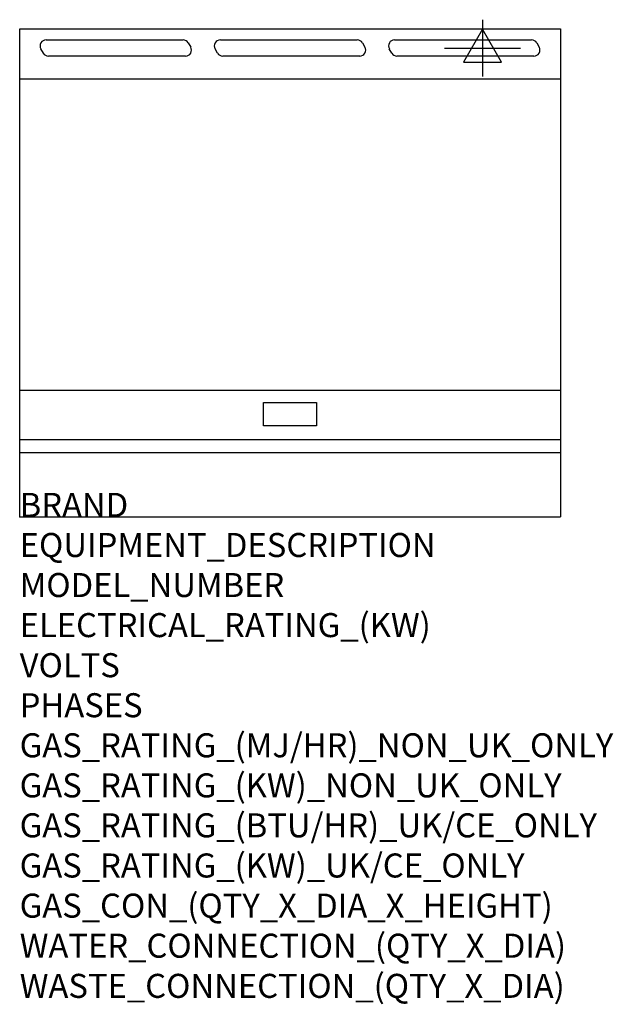
# Model space of a CAD drawing. Units: millimetres. Extents: x 0 to 988, y -2052 to -414.
import ezdxf

# ---------------------------------------------------------------- set-up
doc = ezdxf.new("R2010")
doc.units = ezdxf.units.MM
doc.header["$LTSCALE"] = 6.5
doc.layers.get('0').update_dxf_attribs({"linetype": 'CONTINUOUS'})
for name, color, linetype in [('Moffat_2D_Electrical', 6, 'CONTINUOUS'), ('Moffat_Detail', 5, 'CONTINUOUS'), ('Moffat_Profile', 1, 'CONTINUOUS')]:
    doc.layers.add(name, color=color, linetype=linetype)
doc.layers.add('Moffat_Notes', color=2, linetype='CONTINUOUS', plot=False)
doc.styles.get("Standard").update_dxf_attribs({"font": 'txt.shx'})

# ---------------------------------------------------------------- blocks, each defined once
blk = doc.blocks.new('SS ELECTRICAL CONNECTION')
at = {"layer": 'Moffat_2D_Electrical'}
for p, q in [((0, 47.2), (0, -47.2)), ((0, 31.5), (-31.5, -23.6)), ((31.5, -23.6), (0, 31.5)), ((-63, 0), (63, 0)), ((-31.5, -23.6), (31.5, -23.6))]:
    blk.add_line(p, q, dxfattribs=at)

msp = doc.modelspace()

# ---------------------------------------------------------------- linework, layer by layer
msp.add_point((0, -1241.2))
msp.add_point((0, -1241.2))
at = {"layer": 'Moffat_Detail'}
for p, q in [((44, -447.4), (272, -447.4)), ((280.6, -452.4), (284.7, -459.4)), ((334, -447.4), (562, -447.4)), ((570.6, -452.4), (574.7, -459.4)), ((624, -447.4), (852, -447.4)), ((860.6, -452.4), (864.7, -459.4)), ((39.4, -469.4), (35.3, -462.4)), ((276, -474.4), (48, -474.4)), ((329.4, -469.4), (325.3, -462.4)), ((566, -474.4), (338, -474.4)), ((619.4, -469.4), (615.3, -462.4)), ((856, -474.4), (628, -474.4)), ((900, -1030.8), (0, -1030.8)), ((405.8, -1051), (494.3, -1051)), ((405.8, -1089.5), (405.8, -1051)), ((494.3, -1051), (494.3, -1089.5)), ((494.3, -1089.5), (405.8, -1089.5)), ((0, -1112.5), (900, -1112.5))]:
    msp.add_line(p, q, dxfattribs=at)
for centre, start, end in [((44, -457.4), 90, 210), ((272, -457.4), 30, 90), ((334, -457.4), 90, 210), ((562, -457.4), 30, 90), ((624, -457.4), 90, 210), ((852, -457.4), 30, 90), ((48, -464.4), 210, 270), ((276, -464.4), 270, 30), ((338, -464.4), 210, 270), ((566, -464.4), 270, 30), ((628, -464.4), 210, 270), ((856, -464.4), 270, 30)]:
    msp.add_arc(centre, 10, start, end, dxfattribs=at)
at = {"layer": 'Moffat_Profile'}
for p, q in [((0, -429), (900, -429)), ((0, -1241.2), (0, -429)), ((900, -429), (900, -1241.2)), ((900, -512.7), (1.2, -512.7)), ((0, -1134.2), (900, -1134.2)), ((0, -1241.2), (900, -1241.2))]:
    msp.add_line(p, q, dxfattribs=at)

# ---------------------------------------------------------------- block references
at = {"layer": 'Moffat_2D_Electrical'}
msp.add_blockref('SS ELECTRICAL CONNECTION', (770.4, -461), dxfattribs=at)

# ---------------------------------------------------------------- texts
at = {"layer": 'Moffat_Notes', "flags": 3}
for tag, p, s in [('BRAND', (0, -1241.2), 'BLUESEAL'), ('EQUIPMENT_DESCRIPTION', (0, -1307.9), 'ELECTRIC GRIDDLE 900mm'), ('MODEL_NUMBER', (0, -1374.5), 'EP516-CB'), ('ELECTRICAL_RATING_(KW)', (0, -1441.2), '12.0'), ('VOLTS', (0, -1507.9), '400-415'), ('PHASES', (0, -1574.5), '3 P+N+E (17 A / ø)'), ('GAS_RATING_(MJ/HR)_NON_UK_ONLY', (0, -1641.2), 'N/A'), ('GAS_RATING_(KW)_NON_UK_ONLY', (0, -1707.9), 'N/A'), ('GAS_RATING_(BTU/HR)_UK/CE_ONLY', (0, -1774.4), 'N/A'), ('GAS_RATING_(KW)_UK/CE_ONLY', (0, -1841.2), 'N/A'), ('GAS_CON_(QTY_X_DIA_X_HEIGHT)', (0, -1908), 'N/A'), ('WATER_CONNECTION_(QTY_X_DIA)', (0, -1974.7), 'N/A'), ('WASTE_CONNECTION_(QTY_X_DIA)', (0, -2041.5), 'N/A')]:
    msp.add_attdef(tag, p, s, height=40, dxfattribs=at)

doc.saveas('drawing.dxf')
